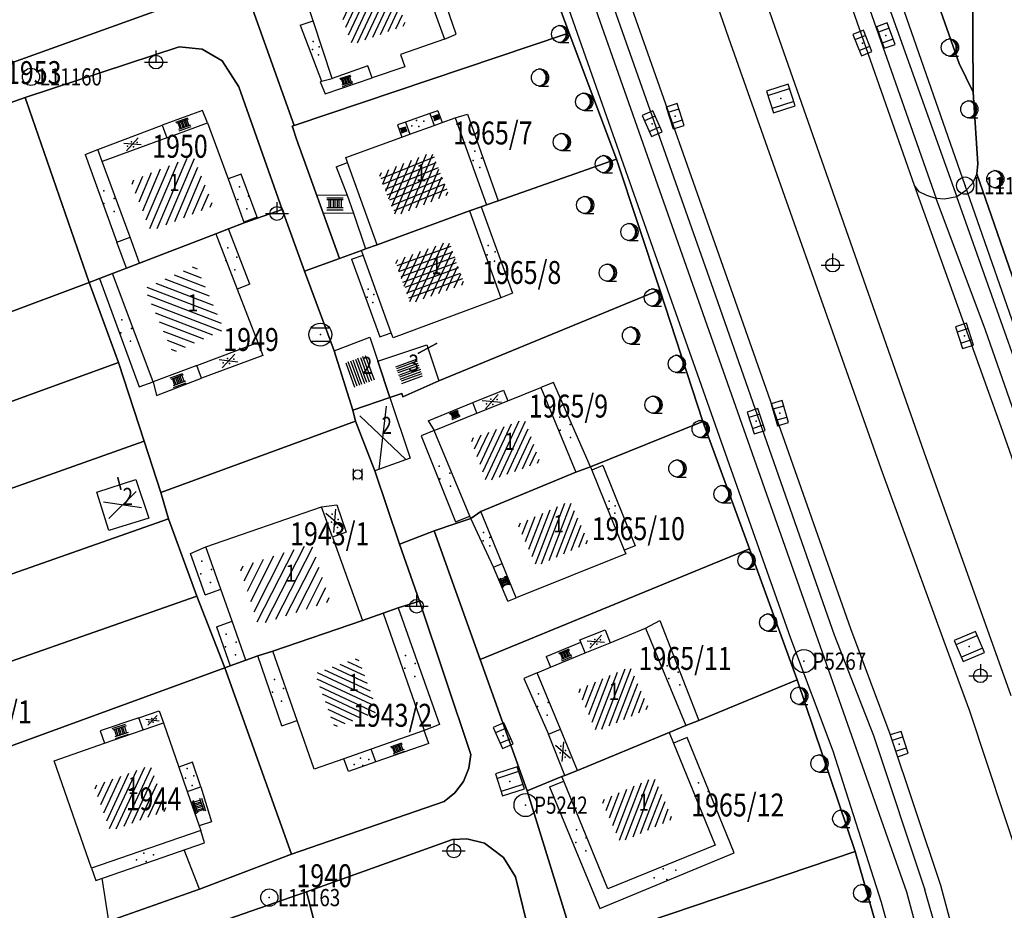
# Model space of a CAD drawing. Extents: x 6436592 to 6439479, y 4958317 to 4962019.
# Drawn here: x 6437794 to 6437880, y 4958675 to 4958753 of the extents above; entities that cross this region are included whole.
import ezdxf

# ---------------------------------------------------------------- set-up
doc = ezdxf.new("R2010")
doc.units = 0
doc.header["$MEASUREMENT"] = 0
doc.layers.get('0').update_dxf_attribs({"linetype": 'CONTINUOUS'})
for name, color, linetype in [('GRALIN-11', 13, 'CONTINUOUS'), ('GRAPOV-4', 7, 'CONTINUOUS'), ('LIN-11', 13, 'CONTINUOUS'), ('LIN-8', 10, 'CONTINUOUS'), ('LIN-9', 11, 'CONTINUOUS'), ('OPOV-3', 6, 'CONTINUOUS'), ('OPOV-4', 7, 'CONTINUOUS'), ('OTAC-8', 9, 'CONTINUOUS'), ('POV-3', 6, 'CONTINUOUS'), ('POV-4', 7, 'CONTINUOUS'), ('TAC-11', 12, 'CONTINUOUS'), ('TAC-2', 3, 'CONTINUOUS'), ('TAC-8', 9, 'CONTINUOUS'), ('TAC-9', 10, 'CONTINUOUS')]:
    doc.layers.add(name, color=color, linetype=linetype)
doc.styles.add('MAPSOFT17', font='MAPC103.SHX')

# ---------------------------------------------------------------- blocks, each defined once
blk = doc.blocks.new('T16')
at = {"linetype": 'Continuous'}
blk.add_point((0, 0), dxfattribs=at)
blk.add_attdef('OZN-TAC', (0, 0), '', height=2)
blk = doc.blocks.new('P81')
at = {"linetype": 'Continuous'}
for p, q in [((-1.5, -0.75), (1.5, 0.75)), ((1.5, -0.75), (-1.5, 0.75))]:
    blk.add_line(p, q, dxfattribs=at)
for p in [(-1, 0), (0, 0.5), (1, 0), (0, -0.5)]:
    blk.add_point(p, dxfattribs=at)
blk = doc.blocks.new('P82')
at = {"linetype": 'Continuous'}
for p in [(-1, 0), (0, 0.5), (1, 0), (0, -0.5)]:
    blk.add_point(p, dxfattribs=at)
blk = doc.blocks.new('P87')
at = {"linetype": 'Continuous'}
for p, q in [((-2, 1.5), (2, 1.5)), ((2, 1), (-2, 1)), ((-1.5, 1), (-1.5, -1)), ((-1, -1), (-1, 1)), ((-0.5, 1), (-0.5, -1)), ((0, -1), (0, 1)), ((0.5, 1), (0.5, -1)), ((1, -1), (1, 1)), ((1.5, 1), (1.5, -1)), ((2, -1), (-2, -1)), ((-2, -1.5), (2, -1.5))]:
    blk.add_line(p, q, dxfattribs=at)
blk = doc.blocks.new('T55')
at = {"linetype": 'Continuous'}
blk.add_circle((0, 0), 0.75, dxfattribs=at)
blk.add_point((0, 0), dxfattribs=at)
blk.add_attdef('OZN-TAC', (0, 0), '', height=2)
blk = doc.blocks.new('T369')
at = {"linetype": 'Continuous'}
for p, q in [((-0.4, 0.5), (-0.4, -0.5)), ((0.4, -0.5), (0.4, 0.5))]:
    blk.add_line(p, q, dxfattribs=at)
blk.add_circle((0, 0), 0.4, dxfattribs=at)
blk.add_attdef('OZN-TAC', (0, 0), '', height=2)
blk = doc.blocks.new('T463')
at = {"linetype": 'Continuous'}
for p, q in [((0, 1), (0, 0)), ((-1, 0), (1, 0))]:
    blk.add_line(p, q, dxfattribs=at)
blk.add_circle((0, 0), 0.6, dxfattribs=at)
blk.add_attdef('OZN-TAC', (0, 0), '', height=2)
blk = doc.blocks.new('T388')
at = {"linetype": 'Continuous'}
for p, q in [((-0.8, 0.6), (0.8, 0.6)), ((0.8, -0.6), (-0.8, -0.6))]:
    blk.add_line(p, q, dxfattribs=at)
blk.add_circle((0, 0), 1, dxfattribs=at)
blk.add_point((0, 0), dxfattribs=at)
blk.add_attdef('OZN-TAC', (0, 0), '', height=2)
blk = doc.blocks.new('T129')
at = {"linetype": 'Continuous'}
blk.add_line((0, -0.75), (0.75, -0.75), dxfattribs=at)
blk.add_circle((0, 0), 0.75, dxfattribs=at)
for centre in [(-0.2, 0), (-0.1, 0)]:
    blk.add_arc(centre, 0.75, 275, 85, dxfattribs=at)
blk.add_attdef('OZN-TAC', (0, 0), '', height=2)
blk = doc.blocks.new('T393')
at = {"linetype": 'Continuous'}
for p, q in [((-1, 0.5), (-1, -0.5)), ((1, 0.5), (-1, 0.5)), ((-0.5, 0.5), (-0.5, -0.5)), ((0.5, -0.5), (0.5, 0.5)), ((1, -0.5), (1, 0.5)), ((-1, -0.5), (1, -0.5))]:
    blk.add_line(p, q, dxfattribs=at)
blk.add_point((0, 0), dxfattribs=at)
blk.add_attdef('OZN-TAC', (0, 0), '', height=2)
blk = doc.blocks.new('T387')
at = {"linetype": 'Continuous'}
for p, q in [((-1, 1), (-1, -1)), ((1, 1), (-1, 1)), ((1, -1), (1, 1)), ((-1, 0.6), (1, 0.6)), ((1, -0.6), (-1, -0.6)), ((-1, -1), (1, -1))]:
    blk.add_line(p, q, dxfattribs=at)
blk.add_point((0, 0), dxfattribs=at)
blk.add_attdef('OZN-TAC', (0, 0), '', height=2)
blk = doc.blocks.new('T52')
at = {"linetype": 'Continuous'}
blk.add_circle((0, 0), 1, dxfattribs=at)
blk.add_point((0, 0), dxfattribs=at)
blk.add_attdef('OZN-TAC', (0, 0), '', height=2)
blk = doc.blocks.new('P72')
at = {"linetype": 'Continuous'}
for p, q in [((-1.5, -0.75), (1.5, 0.75)), ((1.5, -0.75), (-1.5, 0.75))]:
    blk.add_line(p, q, dxfattribs=at)
blk = doc.blocks.new('P67')
at = {"linetype": 'Continuous'}
for p, q in [((-2.5, 2), (2.5, 2)), ((2.5, 1.5), (-2.5, 1.5)), ((-2.5, 1), (2.5, 1)), ((2.5, 0.5), (-2.5, 0.5)), ((-2.5, 0), (2.5, 0)), ((2.5, -0.5), (-2.5, -0.5)), ((-2.5, -1), (2.5, -1)), ((2.5, -1.5), (-2.5, -1.5)), ((-2.5, -2), (2.5, -2))]:
    blk.add_line(p, q, dxfattribs=at)
blk = doc.blocks.new('P65')
at = {"linetype": 'Continuous'}
for p, q in [((-2.5, -1.79), (1.29, 2)), ((-2.5, -1.09), (0.59, 2)), ((-2.5, -0.38), (-0.12, 2)), ((-2.5, 0.33), (-0.83, 2)), ((-2.5, 1.04), (-1.54, 2)), ((-2.5, 1.74), (-2.24, 2)), ((-2, -2), (2, 2)), ((-1.29, -2), (2.5, 1.79)), ((-0.59, -2), (2.5, 1.09)), ((0.12, -2), (2.5, 0.38)), ((0.83, -2), (2.5, -0.33)), ((1.54, -2), (2.5, -1.04)), ((2.24, -2), (2.5, -1.74))]:
    blk.add_line(p, q, dxfattribs=at)
blk = doc.blocks.new('P68')
at = {"linetype": 'Continuous'}
for p, q in [((-2.5, -1.79), (1.29, 2)), ((-2.5, -1.09), (0.59, 2)), ((-2.5, -0.38), (-0.12, 2)), ((-2.5, 0.33), (-0.83, 2)), ((-2.5, 1.04), (-1.54, 2)), ((-2.5, 1.74), (-2.24, 2)), ((-2, -2), (2, 2)), ((-1.29, -2), (2.5, 1.79)), ((2.5, 1.5), (-2.5, 1.5)), ((-2.5, 1), (2.5, 1)), ((-0.59, -2), (2.5, 1.09)), ((2.5, 0.5), (-2.5, 0.5)), ((-2.5, 0), (2.5, 0)), ((0.12, -2), (2.5, 0.38)), ((2.5, -0.5), (-2.5, -0.5)), ((0.83, -2), (2.5, -0.33)), ((-2.5, -1), (2.5, -1)), ((2.5, -1.5), (-2.5, -1.5)), ((1.54, -2), (2.5, -1.04)), ((2.24, -2), (2.5, -1.74))]:
    blk.add_line(p, q, dxfattribs=at)

msp = doc.modelspace()

# ---------------------------------------------------------------- linework, layer by layer
at = {"layer": 'GRALIN-11', "linetype": 'Continuous'}
for p, q in [((6437828.94, 4958723.96), (6437830.53, 4958724.82)), ((6437803, 4958712.11), (6437802.74, 4958713.09))]:
    msp.add_line(p, q, dxfattribs=at)
at = {"layer": 'LIN-11', "linetype": 'Continuous'}
for p, q in [((6437830.53, 4958724.82), (6437828.94, 4958723.96)), ((6437802.74, 4958713.09), (6437803, 4958712.11))]:
    msp.add_line(p, q, dxfattribs=at)
at = {"layer": 'LIN-8', "linetype": 'Continuous'}
for p, q in [((6437876.6, 4958738.57, 156.94), (6437853.67, 4958804.43, 156.74)), ((6437886.69, 4958709.61, 157.28), (6437876.6, 4958738.57, 156.94))]:
    msp.add_line(p, q, dxfattribs=at)
at = {"layer": 'LIN-9', "linetype": 'Continuous'}
for p, q in [((6437859.85, 4958752.94), (6437845.25, 4958794.23)), ((6437841.53, 4958792.74), (6437855.98, 4958751.45)), ((6437841.24, 4958767.45), (6437854.64, 4958729.55)), ((6437856.03, 4958730.05), (6437842.67, 4958767.83)), ((6437839.83, 4958766.85), (6437853.19, 4958729)), ((6437851.04, 4958728.46), (6437837.81, 4958766.07)), ((6437865, 4958763.26), (6437874.08, 4958737.45)), ((6437866.48, 4958763.9), (6437875.86, 4958737.59)), ((6437872.18, 4958738.59), (6437863.75, 4958762.67)), ((6437832.23, 4958751.78), (6437829.23, 4958760.42)), ((6437818.65, 4958752.56), (6437819.76, 4958752.93)), ((6437873.03, 4958715.33), (6437859.85, 4958752.94)), ((6437818.65, 4958752.56), (6437820.49, 4958747.67)), ((6437831.21, 4958751.32), (6437832.23, 4958751.78)), ((6437855.98, 4958751.45), (6437869.26, 4958713.9)), ((6437820.49, 4958747.67), (6437821.42, 4958747.92)), ((6437820.82, 4958746.57), (6437824.91, 4958747.96)), ((6437820.49, 4958747.67), (6437820.37, 4958747.62)), ((6437820.37, 4958747.62), (6437820.82, 4958746.57)), ((6437810.14, 4958745.13), (6437806.6, 4958743.83)), ((6437810.57, 4958744.04), (6437810.14, 4958745.13)), ((6437829.95, 4958744.86), (6437827.81, 4958744.11)), ((6437830.65, 4958745.1), (6437829.95, 4958744.86)), ((6437829.95, 4958744.86), (6437830.33, 4958743.81)), ((6437830.65, 4958745.1), (6437831.03, 4958744.07)), ((6437832.16, 4958744.47), (6437833.22, 4958744.81)), ((6437833.22, 4958744.81), (6437835.89, 4958737.25)), ((6437827.81, 4958744.11), (6437827.11, 4958743.86)), ((6437827.11, 4958743.86), (6437827.5, 4958742.78)), ((6437827.81, 4958744.11), (6437828.2, 4958743.04)), ((6437807.01, 4958742.73), (6437801.39, 4958740.66)), ((6437799.91, 4958741.28), (6437801.01, 4958741.71)), ((6437799.91, 4958741.28), (6437802.67, 4958733.65)), ((6437821.77, 4958740.2), (6437822.77, 4958740.57)), ((6437821.77, 4958740.2), (6437822.74, 4958737.74)), ((6437813.49, 4958739.57), (6437812.36, 4958739.16)), ((6437814.88, 4958735.81), (6437813.49, 4958739.57)), ((6437877.62, 4958739.6), (6437877.24, 4958738.76)), ((6437879.74, 4958717.53), (6437872.18, 4958738.59)), ((6437872.6, 4958738.03), (6437872.18, 4958738.59)), ((6437877.24, 4958738.76), (6437876.64, 4958738.12)), ((6437820.1, 4958737.77), (6437822.74, 4958737.74)), ((6437822.74, 4958737.74), (6437823.29, 4958736.17)), ((6437873.27, 4958737.71), (6437872.6, 4958738.03)), ((6437874.08, 4958737.45), (6437873.27, 4958737.71)), ((6437878.37, 4958725.98), (6437874.08, 4958737.45)), ((6437874.79, 4958737.38), (6437874.08, 4958737.45)), ((6437875.86, 4958737.59), (6437874.79, 4958737.38)), ((6437876.64, 4958738.12), (6437875.86, 4958737.59)), ((6437882.61, 4958718.55), (6437875.86, 4958737.59)), ((6437834.41, 4958736.72), (6437837.16, 4958729.18)), ((6437814.88, 4958735.81), (6437813.74, 4958735.39)), ((6437820.66, 4958736.21), (6437823.29, 4958736.17)), ((6437823.29, 4958736.17), (6437824.34, 4958733.05)), ((6437804.65, 4958731.81), (6437803.81, 4958734.07)), ((6437814.26, 4958729.97), (6437812.4, 4958734.79)), ((6437823.11, 4958732.15), (6437824.12, 4958732.52)), ((6437823.11, 4958732.15), (6437825.57, 4958725.38)), ((6437801.16, 4958730.48), (6437804.61, 4958721.04)), ((6437814.26, 4958729.97), (6437813.15, 4958729.54)), ((6437866.64, 4958699.94), (6437856.03, 4958730.05)), ((6437837.16, 4958729.18), (6437836.14, 4958728.78)), ((6437853.19, 4958729), (6437863.76, 4958698.97)), ((6437854.64, 4958729.55), (6437865.19, 4958699.41)), ((6437861.4, 4958699.08), (6437851.04, 4958728.46)), ((6437825.57, 4958725.38), (6437826.58, 4958725.75)), ((6437881.11, 4958718.16), (6437878.37, 4958725.98)), ((6437809.62, 4958722.88), (6437814.95, 4958724.88)), ((6437804.61, 4958721.04), (6437805.83, 4958721.46)), ((6437805.83, 4958721.46), (6437806.13, 4958720.27)), ((6437806.13, 4958720.27), (6437810.04, 4958721.78)), ((6437840.72, 4958721.42), (6437839.62, 4958720.97)), ((6437843.94, 4958714.06), (6437840.72, 4958721.42)), ((6437829.8, 4958718.06), (6437833.68, 4958719.65)), ((6437834.05, 4958718.73), (6437836.74, 4958719.82)), ((6437829.8, 4958718.06), (6437830.32, 4958717.22)), ((6437830.32, 4958717.22), (6437829.18, 4958716.77)), ((6437887.48, 4958695.42), (6437879.74, 4958717.53)), ((6437829.18, 4958716.77), (6437832.18, 4958709.27)), ((6437880.62, 4958694.09), (6437873.03, 4958715.33)), ((6437845.02, 4958714.17), (6437844.05, 4958713.78)), ((6437845.02, 4958714.17), (6437847.84, 4958707.18)), ((6437869.26, 4958713.9), (6437874.74, 4958698.87)), ((6437821.46, 4958707.92), (6437820.5, 4958710.58)), ((6437832.18, 4958709.27), (6437833.43, 4958709.77)), ((6437835.49, 4958705.32), (6437833.52, 4958709.54)), ((6437809.09, 4958706.51), (6437810.43, 4958707.07)), ((6437810.36, 4958702.9), (6437809.09, 4958706.51)), ((6437847.84, 4958707.18), (6437846.89, 4958706.8)), ((6437835.49, 4958705.32), (6437836.25, 4958705.63)), ((6437836.74, 4958702.36), (6437835.49, 4958705.32)), ((6437810.36, 4958702.9), (6437811.73, 4958703.38)), ((6437836.74, 4958702.36), (6437837.48, 4958702.64)), ((6437827.18, 4958701.77), (6437830.79, 4958691.59)), ((6437811.35, 4958700.11), (6437812.71, 4958700.59)), ((6437848.73, 4958699.98), (6437850, 4958700.67)), ((6437850, 4958700.67), (6437853.39, 4958691.94)), ((6437811.35, 4958700.11), (6437812.55, 4958696.71)), ((6437870.06, 4958690.76), (6437866.64, 4958699.94)), ((6437865.1, 4958689.26), (6437861.4, 4958699.08)), ((6437863.76, 4958698.97), (6437867.06, 4958689.57)), ((6437865.19, 4958699.41), (6437868.61, 4958690.64)), ((6437874.74, 4958698.87), (6437876.99, 4958692.8)), ((6437840.08, 4958697.51), (6437843.1, 4958698.77)), ((6437843.49, 4958697.83), (6437845.67, 4958698.72)), ((6437817.05, 4958691.48), (6437814.95, 4958697.57)), ((6437840.08, 4958697.51), (6437840.46, 4958696.58)), ((6437839.3, 4958696.11), (6437838.14, 4958695.61)), ((6437838.14, 4958695.61), (6437840.27, 4958690.76)), ((6437876.99, 4958692.8), (6437881.47, 4958679.18)), ((6437804.59, 4958692.17), (6437801.22, 4958691.05)), ((6437817.05, 4958691.48), (6437818.38, 4958691.95)), ((6437804.95, 4958691.13), (6437806.73, 4958691.75)), ((6437830.79, 4958691.59), (6437829.46, 4958691.06)), ((6437829.85, 4958689.95), (6437829.46, 4958691.06)), ((6437842.82, 4958687.59), (6437841.33, 4958691.2)), ((6437801.22, 4958691.05), (6437801.6, 4958689.97)), ((6437852.37, 4958690.45), (6437851.17, 4958689.96)), ((6437856.48, 4958680.41), (6437852.37, 4958690.45)), ((6437868.61, 4958690.64), (6437873.09, 4958677.18)), ((6437874.47, 4958677.56), (6437870.06, 4958690.76)), ((6437825.23, 4958688.33), (6437824.84, 4958689.44)), ((6437829.85, 4958689.95), (6437825.23, 4958688.33)), ((6437867.06, 4958689.57), (6437871.48, 4958677.02)), ((6437822.84, 4958687.51), (6437822.46, 4958688.61)), ((6437869.31, 4958676.07), (6437865.1, 4958689.26)), ((6437809.25, 4958688.3), (6437808.07, 4958687.89)), ((6437809.98, 4958686.17), (6437809.25, 4958688.3)), ((6437825.23, 4958688.33), (6437822.84, 4958687.51)), ((6437808.8, 4958685.76), (6437809.98, 4958686.17)), ((6437809.98, 4958686.17), (6437810.9, 4958683.12)), ((6437840.38, 4958686.15), (6437841.61, 4958686.65)), ((6437840.38, 4958686.15), (6437844.76, 4958675.55)), ((6437810.9, 4958683.12), (6437809.84, 4958682.76)), ((6437810.3, 4958681.28), (6437809.98, 4958682.36)), ((6437800.84, 4958678), (6437810.3, 4958681.28)), ((6437809.88, 4958677.23), (6437808.54, 4958680.67)), ((6437844.76, 4958675.55), (6437856.48, 4958680.41)), ((6437800.44, 4958679.06), (6437800.84, 4958678)), ((6437801.96, 4958674.45), (6437801.39, 4958678.2)), ((6437879.6, 4958658.5), (6437874.47, 4958677.56)), ((6437871.48, 4958677.02), (6437876.7, 4958657.76)), ((6437878.41, 4958658.45), (6437873.09, 4958677.18)), ((6437874.56, 4958657.27), (6437869.31, 4958676.07))]:
    msp.add_line(p, q, dxfattribs=at)
at = {"layer": 'POV-3'}
for points in [[(6437813.18, 4958951.47), (6437817.07, 4958920.1), (6437817.2, 4958918.86), (6437817.45, 4958917.73), (6437846.38, 4958835.06), (6437855.45, 4958809.36), (6437855.83, 4958808.23), (6437865.99, 4958777.83), (6437870.57, 4958764.9), (6437876.08, 4958749.21), (6437877.3, 4958746.71), (6437877.71, 4958740.46), (6437877.62, 4958739.6), (6437884.24, 4958720.49)], [(6437879.71, 4958601.23), (6437878.75, 4958617.68), (6437877.38, 4958633.8), (6437874.04, 4958649.46), (6437875.06, 4958649.73), (6437871.42, 4958665.12), (6437867, 4958680.52), (6437861.96, 4958695.48), (6437857.8, 4958706.9), (6437853.74, 4958718.01), (6437849.99, 4958729.49), (6437846.2, 4958740.86), (6437842.08, 4958751.87), (6437837.94, 4958763.13)], [(6437814.07, 4958755.15), (6437818.12, 4958743.8), (6437817.95, 4958743.74), (6437817.99, 4958743.61), (6437818.31, 4958742.63), (6437822.08, 4958732.22), (6437819.03, 4958731.12), (6437817.07, 4958736.5), (6437813.28, 4958747.18), (6437811.84, 4958749.45), (6437810.11, 4958750.46), (6437808.1, 4958750.66), (6437794.66, 4958746.24), (6437787.53, 4958743.72), (6437783.04, 4958742.19), (6437771.2, 4958737.95), (6437751.8, 4958730.49), (6437750.77, 4958729.49), (6437750.48, 4958728.29), (6437750.04, 4958728.41), (6437747.75, 4958735.22)], [(6437747.61, 4958735.35), (6437751.67, 4958734.54), (6437770.67, 4958741.37), (6437777.04, 4958743.49), (6437780.73, 4958744.74), (6437783.26, 4958745.64), (6437793.57, 4958749.31), (6437806.26, 4958753.86)], [(6437801.96, 4958674.45), (6437809.88, 4958677.23), (6437817.88, 4958680.28), (6437831.19, 4958684.89), (6437832.13, 4958685.65), (6437832.87, 4958686.64), (6437833.34, 4958687.79), (6437833.51, 4958688.99), (6437829.05, 4958702.36), (6437827.31, 4958707.32), (6437827.38, 4958707.34), (6437830.33, 4958708.49), (6437834.34, 4958697.26), (6437838.41, 4958685.81), (6437842.62, 4958672.26)], [(6437840.92, 4958663.93), (6437837.41, 4958678.31), (6437836.35, 4958680), (6437835.28, 4958680.82), (6437834.72, 4958681.25), (6437833.18, 4958681.62), (6437831.93, 4958681.56), (6437819.18, 4958677), (6437811, 4958674.15)], [(6437820.57, 4958671.69), (6437819.27, 4958676.68), (6437819.18, 4958677), (6437831.93, 4958681.56), (6437833.18, 4958681.62), (6437834.72, 4958681.25), (6437835.28, 4958680.82), (6437836.35, 4958680), (6437837.41, 4958678.31), (6437840.92, 4958663.93)]]:
    msp.add_lwpolyline(points, dxfattribs=at)
for points in [[(6437874.6, 4958771.78), (6437877.07, 4958771.28), (6437877.17, 4958766.89), (6437877.3, 4958746.71), (6437876.08, 4958749.21), (6437870.57, 4958764.9), (6437865.99, 4958777.83), (6437855.83, 4958808.23), (6437855.45, 4958809.36), (6437868.79, 4958772.95)], [(6437802.52, 4958770.59), (6437804.7, 4958771.5), (6437808.8, 4958759.78), (6437809.08, 4958757.8), (6437808.68, 4958756.27), (6437807.63, 4958754.81), (6437806.26, 4958753.86), (6437793.57, 4958749.31), (6437787.98, 4958765.28), (6437788.31, 4958765.4), (6437790.28, 4958766.16), (6437792.21, 4958766.87), (6437799.69, 4958769.58), (6437800.82, 4958769.99), (6437801.43, 4958770.23)], [(6437877.07, 4958771.28), (6437880.43, 4958770.61), (6437884.24, 4958720.49), (6437877.62, 4958739.6), (6437877.71, 4958740.46), (6437877.3, 4958746.71), (6437877.17, 4958766.89)], [(6437814.07, 4958755.15), (6437818.51, 4958756.69), (6437828.06, 4958760.07), (6437829.23, 4958760.42), (6437837.88, 4958763.3), (6437837.94, 4958763.13), (6437842.08, 4958751.87), (6437841.76, 4958751.77), (6437818.12, 4958743.8)], [(6437835.89, 4958737.25), (6437834.87, 4958736.88), (6437834.41, 4958736.72), (6437833.41, 4958736.38), (6437825.35, 4958733.4), (6437824.34, 4958733.05), (6437823.99, 4958732.9), (6437822.08, 4958732.22), (6437818.31, 4958742.63), (6437817.99, 4958743.61), (6437817.95, 4958743.74), (6437818.12, 4958743.8), (6437841.76, 4958751.77), (6437842.08, 4958751.87), (6437846.2, 4958740.86)], [(6437810.11, 4958750.46), (6437811.84, 4958749.45), (6437813.28, 4958747.18), (6437817.07, 4958736.5), (6437813.76, 4958735.32), (6437812.4, 4958734.79), (6437811.29, 4958734.37), (6437804.65, 4958731.81), (6437803.51, 4958731.36), (6437802.27, 4958730.91), (6437801.16, 4958730.48), (6437800.24, 4958730.12), (6437794.75, 4958745.99), (6437794.66, 4958746.24), (6437808.1, 4958750.66)], [(6437771.2, 4958737.95), (6437783.04, 4958742.19), (6437787.53, 4958743.72), (6437794.66, 4958746.24), (6437794.75, 4958745.99), (6437800.24, 4958730.12), (6437776.96, 4958721.41), (6437771.32, 4958737.6)], [(6437834.87, 4958736.88), (6437835.89, 4958737.25), (6437846.2, 4958740.86), (6437849.99, 4958729.49), (6437830.72, 4958721.56), (6437827.6, 4958720.17), (6437827.5, 4958720.45), (6437826.46, 4958720.1), (6437823.24, 4958718.99), (6437821.61, 4958724.18), (6437819.03, 4958731.12), (6437822.08, 4958732.22), (6437823.99, 4958732.9), (6437824.34, 4958733.05), (6437825.35, 4958733.4), (6437833.41, 4958736.38), (6437834.41, 4958736.72)], [(6437803.51, 4958731.36), (6437804.65, 4958731.81), (6437811.29, 4958734.37), (6437812.4, 4958734.79), (6437813.76, 4958735.32), (6437817.07, 4958736.5), (6437819.03, 4958731.12), (6437821.61, 4958724.18), (6437823.24, 4958718.99), (6437823.46, 4958718.04), (6437806.49, 4958711.82), (6437805.03, 4958716.3), (6437802.8, 4958723.14), (6437800.24, 4958730.12), (6437801.16, 4958730.48), (6437802.27, 4958730.91)], [(6437775.05, 4958720.61), (6437776.96, 4958721.41), (6437800.24, 4958730.12), (6437802.8, 4958723.14), (6437777.31, 4958713.88), (6437775.3, 4958713.18), (6437763.14, 4958708.92), (6437757.7, 4958707.05), (6437756.34, 4958710.76), (6437755.3, 4958713.59), (6437760.72, 4958715.49), (6437760.78, 4958715.51), (6437762.16, 4958715.98), (6437772.96, 4958719.86)], [(6437827.31, 4958707.32), (6437825.15, 4958713.7), (6437823.46, 4958718.04), (6437823.24, 4958718.99), (6437826.46, 4958720.1), (6437827.5, 4958720.45), (6437827.6, 4958720.17), (6437830.72, 4958721.56), (6437849.99, 4958729.49), (6437853.74, 4958718.01), (6437843.94, 4958714.06), (6437842.68, 4958713.58), (6437834.38, 4958710.17), (6437833.52, 4958709.54), (6437832.13, 4958709.08), (6437830.33, 4958708.49), (6437827.38, 4958707.34)], [(6437775.3, 4958713.18), (6437777.31, 4958713.88), (6437802.8, 4958723.14), (6437805.03, 4958716.3), (6437785.33, 4958709.29), (6437779.68, 4958707.28), (6437777.6, 4958706.55), (6437766.79, 4958702.76), (6437765.47, 4958702.3), (6437760.07, 4958700.41), (6437759.36, 4958702.39), (6437757.7, 4958707.05), (6437763.14, 4958708.92)], [(6437807.16, 4958709.51), (6437806.49, 4958711.82), (6437823.46, 4958718.04), (6437825.15, 4958713.7), (6437827.31, 4958707.32), (6437829.05, 4958702.36), (6437827.18, 4958701.77), (6437825.88, 4958701.3), (6437824.07, 4958700.67), (6437816.25, 4958697.99), (6437814.95, 4958697.57), (6437813.9, 4958697.19), (6437812.55, 4958696.71), (6437812.06, 4958696.54), (6437809.62, 4958702.79)], [(6437843.94, 4958714.06), (6437853.74, 4958718.01), (6437857.8, 4958706.9), (6437834.34, 4958697.26), (6437830.33, 4958708.49), (6437832.13, 4958709.08), (6437833.52, 4958709.54), (6437834.38, 4958710.17), (6437842.68, 4958713.58)], [(6437777.6, 4958706.55), (6437779.68, 4958707.28), (6437785.33, 4958709.29), (6437805.03, 4958716.3), (6437806.49, 4958711.82), (6437807.16, 4958709.51), (6437782.02, 4958700.68), (6437779.99, 4958699.97), (6437767.84, 4958695.72), (6437762.43, 4958693.8), (6437760.12, 4958700.26), (6437760.07, 4958700.41), (6437765.47, 4958702.3), (6437766.79, 4958702.76)], [(6437779.99, 4958699.97), (6437782.02, 4958700.68), (6437807.16, 4958709.51), (6437809.62, 4958702.79), (6437784.43, 4958693.96), (6437782.38, 4958693.25), (6437771.57, 4958689.49), (6437770.15, 4958689), (6437764.85, 4958686.98), (6437762.43, 4958693.8), (6437767.84, 4958695.72)], [(6437838.41, 4958685.81), (6437834.34, 4958697.26), (6437857.8, 4958706.9), (6437861.96, 4958695.48), (6437853.39, 4958691.94), (6437852.25, 4958691.5), (6437850.79, 4958690.91), (6437842.82, 4958687.59), (6437841.7, 4958687.14), (6437841.44, 4958687.06)], [(6437782.38, 4958693.25), (6437784.43, 4958693.96), (6437809.62, 4958702.79), (6437812.06, 4958696.54), (6437789.46, 4958688.28), (6437786.68, 4958687.53), (6437785.87, 4958687.24), (6437784.51, 4958686.76), (6437772.47, 4958682.51), (6437767, 4958680.49), (6437764.85, 4958686.98), (6437770.15, 4958689), (6437771.57, 4958689.49)], [(6437824.07, 4958700.67), (6437825.88, 4958701.3), (6437827.18, 4958701.77), (6437829.05, 4958702.36), (6437833.51, 4958688.99), (6437833.34, 4958687.79), (6437832.87, 4958686.64), (6437832.13, 4958685.65), (6437831.19, 4958684.89), (6437817.88, 4958680.28), (6437812.06, 4958696.54), (6437812.55, 4958696.71), (6437813.9, 4958697.19), (6437814.95, 4958697.57), (6437816.25, 4958697.99)], [(6437789.46, 4958688.28), (6437812.06, 4958696.54), (6437817.88, 4958680.28), (6437809.88, 4958677.23), (6437801.96, 4958674.45), (6437794.09, 4958671.78), (6437793.96, 4958672.23)], [(6437852.25, 4958691.5), (6437853.39, 4958691.94), (6437861.96, 4958695.48), (6437867, 4958680.52), (6437842.88, 4958672.35), (6437842.62, 4958672.26), (6437838.41, 4958685.81), (6437841.44, 4958687.06), (6437841.7, 4958687.14), (6437842.82, 4958687.59), (6437850.79, 4958690.91)], [(6437842.88, 4958672.35), (6437867, 4958680.52), (6437871.42, 4958665.12), (6437862.48, 4958662.83), (6437860.3, 4958662.22), (6437851.69, 4958659.84), (6437851.01, 4958659.66), (6437848.78, 4958659.07), (6437845.88, 4958658.11), (6437842.62, 4958672.26)], [(6437823.75, 4958659.53), (6437801.35, 4958652.71), (6437796.6, 4958668.72), (6437796.51, 4958669), (6437803.79, 4958671.58), (6437811, 4958674.15), (6437819.18, 4958677), (6437819.27, 4958676.68), (6437820.57, 4958671.69), (6437822.7, 4958663.33)]]:
    msp.add_lwpolyline(points, close=True, dxfattribs=at)
at = {"layer": 'POV-4'}
for points in [[(6437818.51, 4958756.69), (6437828.06, 4958760.07), (6437831.21, 4958751.32), (6437827.38, 4958749.99), (6437827.76, 4958748.92), (6437824.91, 4958747.96), (6437824.54, 4958749), (6437821.42, 4958747.92), (6437819.76, 4958752.93)], [(6437822.77, 4958740.57), (6437822.61, 4958741.01), (6437827.5, 4958742.78), (6437828.2, 4958743.04), (6437830.33, 4958743.81), (6437831.03, 4958744.07), (6437832.16, 4958744.47), (6437834.87, 4958736.88), (6437834.41, 4958736.72), (6437833.41, 4958736.38), (6437825.35, 4958733.4)], [(6437807.01, 4958742.73), (6437810.57, 4958744.04), (6437812.36, 4958739.16), (6437813.74, 4958735.39), (6437813.76, 4958735.32), (6437812.4, 4958734.79), (6437811.29, 4958734.37), (6437804.65, 4958731.81), (6437803.51, 4958731.36), (6437802.67, 4958733.65), (6437803.81, 4958734.07), (6437801.39, 4958740.66), (6437801.01, 4958741.71), (6437806.6, 4958743.83)], [(6437826.74, 4958725.31), (6437826.58, 4958725.75), (6437824.12, 4958732.52), (6437823.99, 4958732.9), (6437824.34, 4958733.05), (6437825.35, 4958733.4), (6437833.41, 4958736.38), (6437836.14, 4958728.78)], [(6437811.29, 4958734.37), (6437813.15, 4958729.54), (6437814.95, 4958724.88), (6437815.4, 4958723.77), (6437810.04, 4958721.78), (6437809.62, 4958722.88), (6437805.83, 4958721.46), (6437802.27, 4958730.91), (6437803.51, 4958731.36), (6437804.65, 4958731.81)], [(6437821.61, 4958724.18), (6437824.71, 4958725.36), (6437825.41, 4958723.26), (6437826.46, 4958720.1), (6437823.24, 4958718.99)], [(6437829.67, 4958724.68), (6437830.72, 4958721.56), (6437827.6, 4958720.17), (6437827.5, 4958720.45), (6437826.46, 4958720.1), (6437825.41, 4958723.26)], [(6437836.36, 4958720.75), (6437836.74, 4958719.82), (6437839.62, 4958720.97), (6437842.68, 4958713.58), (6437834.38, 4958710.17), (6437833.52, 4958709.54), (6437833.43, 4958709.77), (6437830.32, 4958717.22), (6437834.05, 4958718.73), (6437833.68, 4958719.65)], [(6437826.46, 4958720.1), (6437828.22, 4958714.81), (6437825.15, 4958713.7), (6437823.46, 4958718.04), (6437823.24, 4958718.99)], [(6437843.94, 4958714.06), (6437844.05, 4958713.78), (6437846.89, 4958706.8), (6437847.02, 4958706.48), (6437837.48, 4958702.64), (6437836.25, 4958705.63), (6437834.38, 4958710.17), (6437842.68, 4958713.58)], [(6437800.91, 4958711.84), (6437804.31, 4958712.96), (6437805.44, 4958709.59), (6437801.95, 4958708.51)], [(6437820.5, 4958710.58), (6437821.85, 4958710.74), (6437822.66, 4958708.35), (6437821.46, 4958707.92), (6437824.07, 4958700.67), (6437816.25, 4958697.99), (6437814.95, 4958697.57), (6437813.9, 4958697.19), (6437812.71, 4958700.59), (6437811.73, 4958703.38), (6437810.43, 4958707.07)], [(6437816.25, 4958697.99), (6437824.07, 4958700.67), (6437825.88, 4958701.3), (6437829.46, 4958691.06), (6437824.84, 4958689.44), (6437822.46, 4958688.61), (6437819.87, 4958687.71), (6437818.38, 4958691.95)], [(6437845.21, 4958699.86), (6437845.67, 4958698.72), (6437848.73, 4958699.98), (6437852.25, 4958691.5), (6437850.79, 4958690.91), (6437842.82, 4958687.59), (6437841.7, 4958687.14), (6437840.27, 4958690.76), (6437841.33, 4958691.2), (6437839.3, 4958696.11), (6437840.46, 4958696.58), (6437843.49, 4958697.83), (6437843.1, 4958698.77), (6437843.02, 4958698.97)], [(6437797.21, 4958688.44), (6437801.6, 4958689.97), (6437804.95, 4958691.13), (6437804.59, 4958692.17), (6437806.35, 4958692.79), (6437806.73, 4958691.75), (6437808.07, 4958687.89), (6437808.8, 4958685.76), (6437809.84, 4958682.76), (6437809.98, 4958682.36), (6437808.13, 4958681.72), (6437801.22, 4958679.33), (6437800.44, 4958679.06)], [(6437850.79, 4958690.91), (6437851.17, 4958689.96), (6437854.82, 4958681.08), (6437845.46, 4958677.27), (6437841.61, 4958686.65), (6437841.44, 4958687.06), (6437841.7, 4958687.14), (6437842.82, 4958687.59)]]:
    msp.add_lwpolyline(points, close=True, dxfattribs=at)

# ---------------------------------------------------------------- block references
at = {"layer": 'GRAPOV-4'}
for name, p, rotation in [('P65', (6437824.84, 4958753.59), 20), ('P68', (6437828.55, 4958738.71), 22), ('P68', (6437829.93, 4958731.01), 20), ('P65', (6437836.54, 4958715.49), 20), ('P72', (6437803.15, 4958710.72), 18), ('P65', (6437840.7, 4958708.25), 24), ('P65', (6437822.65, 4958694.39), 290), ('P65', (6437845.94, 4958693.82), 24), ('P65', (6437848.02, 4958684.17), 24)]:
    msp.add_blockref(name, p, dxfattribs=dict(at, rotation=rotation))
for name, p, xscale, yscale, rotation in [('P65', (6437807.48, 4958737.89), 1.177, 1.177, 22), ('P65', (6437808.53, 4958727.82), 1.226, 1.226, 294), ('P67', (6437823.85, 4958722.38), 0.452, 0.452, 290), ('P67', (6437828.14, 4958722.39), 0.387, 0.387, 20), ('P72', (6437825.84, 4958716.6), 1.645, 1.645, 290), ('P65', (6437817.32, 4958703.82), 1.323, 1.323, 18), ('P65', (6437803.85, 4958685.18), 1.048, 1.048, 20)]:
    msp.add_blockref(name, p, dxfattribs=dict(at, xscale=xscale, yscale=yscale, rotation=rotation))
at = {"layer": 'TAC-11'}
for p in [(6437830.53, 4958724.82), (6437828.94, 4958723.96), (6437802.74, 4958713.09), (6437803, 4958712.11)]:
    msp.add_blockref('T16', p, dxfattribs=at)
at = {"layer": 'TAC-2'}
for name, p in [('T129', (6437841.3, 4958751.78)), ('T129', (6437875.27, 4958750.61)), ('T463', (6437806.07, 4958749.34)), ('T129', (6437839.54, 4958747.99)), ('T129', (6437843.4, 4958745.88)), ('T129', (6437876.96, 4958745.22)), ('T129', (6437841.45, 4958742.37)), ('T129', (6437845.11, 4958740.44)), ('T129', (6437879.23, 4958739.13)), ('T129', (6437843.48, 4958736.88)), ('T463', (6437816.61, 4958736.14)), ('T129', (6437847.34, 4958734.53)), ('T463', (6437865.05, 4958731.64)), ('T129', (6437845.45, 4958730.98)), ('T129', (6437849.38, 4958728.81)), ('T388', (6437820.4, 4958725.58)), ('T129', (6437847.48, 4958725.5)), ('T129', (6437851.47, 4958723.03)), ('T129', (6437849.44, 4958719.47)), ('T129', (6437853.55, 4958717.35)), ('T129', (6437851.52, 4958713.91)), ('T369', (6437823.65, 4958713.39)), ('T129', (6437855.45, 4958711.68)), ('T129', (6437857.54, 4958705.9)), ('T463', (6437828.79, 4958701.9)), ('T129', (6437859.43, 4958700.49)), ('T463', (6437877.93, 4958695.85)), ('T129', (6437862.14, 4958694.1)), ('T129', (6437863.9, 4958688.2)), ('T129', (6437865.8, 4958683.38)), ('T463', (6437832.03, 4958680.58)), ('T129', (6437867.62, 4958676.9))]:
    msp.add_blockref(name, p, dxfattribs=at)
for name, p, rotation in [('T393', (6437867.64, 4958750.99), 292), ('T393', (6437869.68, 4958751.65), 290), ('T387', (6437860.53, 4958746.16), 18), ('T393', (6437851.32, 4958744.61), 288), ('T393', (6437849.32, 4958743.96), 294), ('T393', (6437876.54, 4958725.47), 288), ('T393', (6437860.44, 4958718.73), 286), ('T393', (6437858.37, 4958718.03), 288), ('T387', (6437876.96, 4958698.4), 23), ('T393', (6437836.33, 4958690.62), 294), ('T393', (6437870.86, 4958689.89), 288), ('T387', (6437836.92, 4958686.64), 18)]:
    msp.add_blockref(name, p, dxfattribs=dict(at, rotation=rotation))
at = {"layer": 'TAC-8'}
ref = msp.add_blockref('T55', (6437795.18, 4958748.05, 157.1), dxfattribs=at)
ref.add_attrib('OZN-TAC', 'L11160', (6437795.93, 4958747.3, 157.1), dxfattribs={"layer": 'OTAC-8', "linetype": 'Continuous', "height": 1.5, "style": 'MAPSOFT17', "width": 0.8, "flags": 2})
ref = msp.add_blockref('T55', (6437876.6, 4958738.57, 156.94), dxfattribs=at)
ref.add_attrib('OZN-TAC', 'L11158', (6437877.35, 4958737.82, 156.94), dxfattribs={"layer": 'OTAC-8', "linetype": 'Continuous', "height": 1.5, "style": 'MAPSOFT17', "width": 0.8, "flags": 2})
ref = msp.add_blockref('T52', (6437862.55, 4958697.12, 157.11), dxfattribs=at)
ref.add_attrib('OZN-TAC', 'P5267', (6437863.3, 4958696.37, 157.11), dxfattribs={"layer": 'OTAC-8', "linetype": 'Continuous', "height": 1.5, "style": 'MAPSOFT17', "width": 0.8, "flags": 2})
ref = msp.add_blockref('T52', (6437838.28, 4958684.57, 157.41), dxfattribs=at)
ref.add_attrib('OZN-TAC', 'P5242', (6437839.03, 4958683.82, 157.41), dxfattribs={"layer": 'OTAC-8', "linetype": 'Continuous', "height": 1.5, "style": 'MAPSOFT17', "width": 0.8, "flags": 2})
ref = msp.add_blockref('T55', (6437815.95, 4958676.51, 157.61), dxfattribs=at)
ref.add_attrib('OZN-TAC', 'L11163', (6437816.7, 4958675.76, 157.61), dxfattribs={"layer": 'OTAC-8', "linetype": 'Continuous', "height": 1.5, "style": 'MAPSOFT17', "width": 0.8, "flags": 2})
at = {"layer": 'TAC-9'}
for name, p, xscale, yscale, rotation in [('P82', (6437820.01, 4958750.56), 0.629, 0.629, 292), ('P87', (6437822.67, 4958747.71), 0.242, 0.242, 18), ('P87', (6437808.47, 4958743.91), 0.274, 0.274, 20), ('P82', (6437828.89, 4958743.98), 0.565, 0.565, 22), ('P87', (6437830.49, 4958744.51), 0.129, 0.129, 20), ('P87', (6437827.65, 4958743.44), 0.129, 0.129, 18), ('P81', (6437804.02, 4958742.17), 0.452, 0.452, 22), ('P82', (6437834.08, 4958740.86), 0.742, 0.742, 288), ('P82', (6437835.29, 4958732.67), 0.742, 0.742, 292), ('P82', (6437824.77, 4958728.96), 0.613, 0.613, 290), ('P81', (6437812.39, 4958723.28), 0.484, 0.484, 20), ('P87', (6437808.01, 4958721.59), 0.29, 0.29, 20), ('P81', (6437835.35, 4958719.73), 0.5, 0.5, 22), ('P87', (6437832.13, 4958718.59), 0.194, 0.194, 22), ('P82', (6437845.82, 4958710.53), 0.581, 0.581, 296), ('P81', (6437821.66, 4958709.35), 0.613, 0.613, 292), ('P82', (6437834.89, 4958707.76), 0.645, 0.645, 296), ('P87', (6437836.44, 4958704.04), 0.21, 0.21, 292), ('P81', (6437844.4, 4958698.81), 0.452, 0.452, 22), ('P87', (6437841.76, 4958697.67), 0.242, 0.242, 22), ('P81', (6437805.77, 4958691.96), 0.355, 0.355, 20), ('P87', (6437802.98, 4958690.99), 0.306, 0.306, 18), ('P87', (6437827.14, 4958689.47), 0.258, 0.258, 20), ('P81', (6437841.54, 4958689.23), 0.516, 0.516, 292), ('P82', (6437823.99, 4958688.33), 0.677, 0.677, 18), ('P82', (6437809.01, 4958687.02), 0.774, 0.774, 286), ('P87', (6437809.81, 4958684.5), 0.29, 0.29, 288), ('P82', (6437805.12, 4958680.02), 0.774, 0.774, 16)]:
    msp.add_blockref(name, p, dxfattribs=dict(at, xscale=xscale, yscale=yscale, rotation=rotation))
for p, rotation in [((6437801.98, 4958737.22), 296), ((6437813.67, 4958737.5), 288), ((6437812.65, 4958732.19), 288), ((6437803.48, 4958725.93), 292), ((6437841.74, 4958717.5), 298), ((6437831.25, 4958713.25), 300.0000000000001), ((6437810.44, 4958704.91), 292), ((6437812.6, 4958698.57), 294), ((6437828.22, 4958696.7), 294), ((6437851.18, 4958695.88), 304), ((6437816.7, 4958694.58), 288), ((6437839.8, 4958693.34), 292), ((6437853.74, 4958685.58), 292), ((6437843.12, 4958681.5), 294), ((6437850.44, 4958678.56), 20)]:
    msp.add_blockref('P82', p, dxfattribs=dict(at, rotation=rotation))
at = {"layer": 'TAC-9', "xscale": 0.355, "yscale": 0.355}
msp.add_blockref('P87', (6437821.68, 4958736.98), dxfattribs=at)

# ---------------------------------------------------------------- texts
at = {"layer": 'OPOV-3', "width": 0.8}
for s, p in [('1953', (6437792.996, 4958747.417)), ('1965/7', (6437831.98, 4958742.158)), ('1950', (6437805.739, 4958740.996)), ('1965/8', (6437834.489, 4958729.995)), ('1949', (6437811.937, 4958724.157)), ('1965/9', (6437838.567, 4958718.353)), ('1943/1', (6437817.761, 4958707.221)), ('1965/10', (6437844.052, 4958707.665)), ('1965/11', (6437848.131, 4958696.356)), ('1946/1', (6437788.339, 4958691.691)), ('1943/2', (6437823.234, 4958691.398)), ('1944', (6437803.433, 4958684.11)), ('1965/12', (6437852.719, 4958683.579)), ('1940', (6437818.311, 4958677.414))]:
    msp.add_text(s, height=2, dxfattribs=at).set_placement(p)
at = {"layer": 'OPOV-4', "width": 0.8}
for s, p in [('1', (6437828.74, 4958738.948)), ('1', (6437807.226, 4958738.091)), ('1', (6437830.067, 4958730.844)), ('1', (6437808.848, 4958727.602)), ('2', (6437824.014, 4958722.147)), ('3', (6437828.079, 4958722.341)), ('2', (6437825.728, 4958716.918)), ('1', (6437836.455, 4958715.53)), ('2', (6437803.16, 4958710.721)), ('1', (6437840.707, 4958708.349)), ('1', (6437817.366, 4958704.04)), ('1', (6437822.862, 4958694.513)), ('1', (6437845.538, 4958693.729)), ('1', (6437803.633, 4958685.535)), ('1', (6437848.135, 4958684.073))]:
    msp.add_text(s, height=1.5, dxfattribs=at).set_placement(p)

doc.saveas('drawing.dxf')
